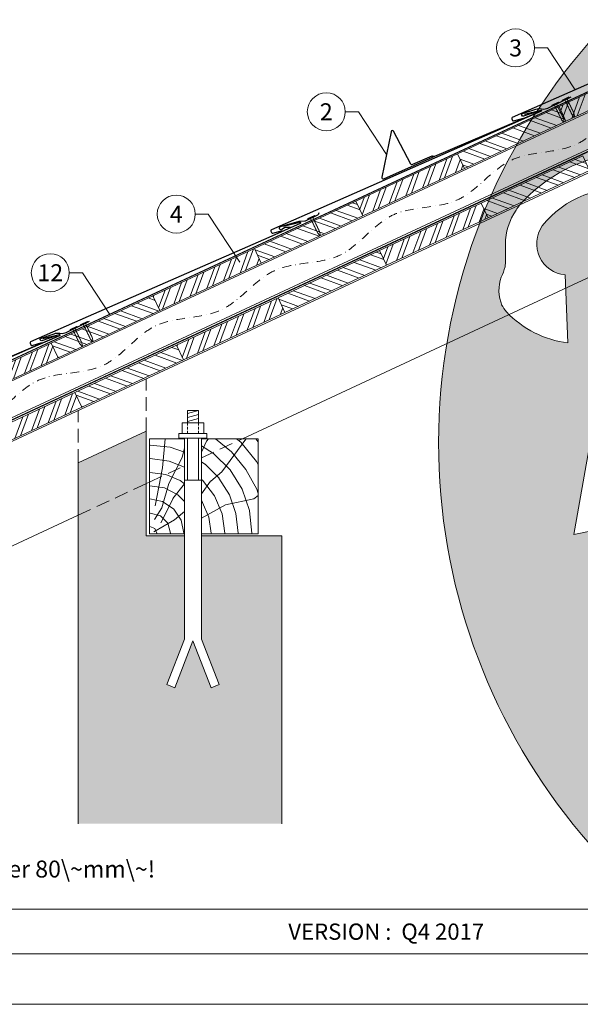
# Model space of a CAD drawing. Units: millimetres. Extents: x -19674 to 48877, y -1 to 4832.
# Drawn here: x 10416 to 11241, y 0 to 1451 of the extents above; entities that cross this region are included whole.
import ezdxf
from ezdxf.enums import TextEntityAlignment as Align

# ---------------------------------------------------------------- set-up
doc = ezdxf.new("R2010")
doc.units = ezdxf.units.MM
for name, pattern in [('ACDINTGL', [3, 2, -1]), ('STRICHPUNKT', [25.4, 12.7, -6.35, 0, -6.35]), ('Trennlage', [30, 12, -18])]:
    doc.linetypes.add(name, pattern=pattern)
for name, color, linetype, lineweight in [('01_PREFA-Dachprodukt', 12, 'Continuous', 25), ('01_PREFA-Hafte', 11, 'Continuous', 25), ('02_Nägel', 11, 'Continuous', 15), ('02_PREFA-Schneefang', 11, 'Continuous', 25), ('04_Trennlage', 251, 'Continuous', 25), ('04_Trennlage_Linie', 251, 'Continuous', 0), ('04_Unterdach', 251, 'Continuous', 25), ('04_Unterdach_Linie', 251, 'Continuous', 0), ('06_Holz', 252, 'Continuous', 15), ('06_Holzschfraffur', 254, 'Continuous', 13), ('07_Mauerwerk', 252, 'Continuous', 15), ('07_Mauerwerkschraffur', 254, 'Continuous', 13), ('08_Bemassung', 251, 'Continuous', 5), ('09_Luft', 252, 'Continuous', 5), ('10_Blattrahmen', 18, 'Continuous', 20), ('99_Text_3_FR', 251, 'Continuous', 5), ('Hdgrd_hell', 250, 'Continuous', 13)]:
    doc.layers.add(name, color=color, linetype=linetype, lineweight=lineweight)
doc.layers.add('99_Text_2_FR', color=7, linetype='Continuous')
doc.styles.add('Arial', font='arial.ttf')
doc.styles.add('PREFA_Standard', font='arial.ttf', dxfattribs={"height": 20})
pattern_1 = [(70, (3740.32, -1947.518), (-17.901144, 6.515484), []), (70, (3748.459, -1943.723), (-17.901144, 6.515484), [])]
pattern_2 = [(340, (3740.32, -1947.518), (6.515484, 17.901144), []), (340, (3744.115, -1955.657), (6.515484, 17.901144), [])]
pattern_3 = [(70, (3705.454, -1874.693), (-17.901144, 6.515484), []), (70, (3713.593, -1870.898), (-17.901144, 6.515484), [])]
pattern_4 = [(340, (3705.454, -1874.693), (6.515484, 17.901144), []), (340, (3709.25, -1882.832), (6.515484, 17.901144), [])]

# ---------------------------------------------------------------- blocks, each defined once
blk = doc.blocks.new('A$C3A5B5D45')
at = {"layer": 'Hdgrd_hell'}
h = blk.add_hatch(color=256, dxfattribs=at)
h.dxf.hatch_style = 1
h.paths.add_polyline_path([(-138.52, 48.7), (-138.52, 127.88), (-71.35, 127.88), (-71.35, 108.26), (-114.23, 108.26), (-114.23, 97.05), (-75.92, 97.05), (-75.92, 79.53), (-114.23, 79.53), (-114.23, 68.32), (-71.35, 68.32), (-71.35, 48.7)], flags=16)
h.paths.add_polyline_path([(-63.71, 48.7), (-63.71, 127.88), (-0.31, 127.88), (-0.31, 108.26), (-39.43, 108.26), (-39.43, 97.05), (-10.96, 97.05), (-10.96, 79.53), (-39.43, 79.53), (-39.43, 48.7)], flags=16)
h.paths.add_polyline_path([(-144.01, 48.7), (-168.3, 48.7, 0.121611), (-174.56, 74.62), (-195.45, 74.62), (-195.45, 48.7), (-219.73, 48.7), (-219.73, 127.88), (-169.88, 127.88, -0.776612), (-159.12, 85.78, -0.271559), (-145.94, 63.75, 0.024345)], flags=16)
h.paths.add_polyline_path([(-17.21, 48.7), (12.18, 127.88), (24.52, 127.88), (36.87, 127.88), (66.26, 48.7), (42.13, 48.7), (38.36, 59.91), (10.69, 59.91), (6.91, 48.7)], flags=16)
h.paths.add_polyline_path([(-178.36, 91.44), (-195.45, 91.44), (-195.45, 108.26), (-178.36, 108.26, -1)], flags=0)
h.paths.add_polyline_path([(16.58, 77.43), (24.52, 100.4), (32.46, 77.43)], flags=0)
h.paths.add_polyline_path([(-174.31, 137.34), (-197.76, 144.12), (-224.49, 138.86), (-227.14, 233.03), (-277.24, 271.22), (-304.39, 230.51), (-324.16, 236.68), (-349.12, 231.58), (-319.05, 401.34, 0.276415), (-364.71, 383.72, 0.576243), (-353.5, 359.59), (-352.11, 326.01, -0.172243), (-382.34, 341.31, -0.040261), (-384.59, 344.63, -0.192005), (-384.91, 358.48, 0.051952), (-383.08, 363.61, 0.043725), (-382.88, 366.64), (-382.88, 374.65, -0.153915), (-377.57, 391.51, -0.053766), (-373.96, 396.16, -0.189107), (-321.08, 420.43, -0.014478), (-313.68, 420.52, 0.173969), (-270.33, 438.32, -0.017711), (-245.5, 462.92, -0.108685), (-148.21, 517.71, -0.081628), (-37.8, 536.13), (65.58, 359.67, -0.06106), (130.43, 357.39, -0.088941), (157.52, 347.27, -0.067276), (164.24, 341.98, -0.315299), (167.97, 320.8, -0.081867), (140.98, 287.52, 0.414214), (140.98, 306.74, 0.07149), (131, 313.33, 0.10045), (120.45, 315.5, 0.043238), (91.69, 315.11), (102.9, 295.98), (70, 262.88), (135.6, 138.68), (103.36, 143.34), (80.53, 136.8), (6.33, 200), (-6.18, 187.1), (-82.72, 187.1), (-111.99, 216.5), (-136.6, 216.5)], flags=16)
h.paths.add_polyline_path([(-253.22, 71.82), (-267.54, 71.82), (-267.54, 48.7), (-291.82, 48.7), (-291.82, 127.88), (-253.22, 127.88, -1)], flags=16)
h.paths.add_polyline_path([(-253.96, 91.44), (-267.54, 91.44), (-267.54, 108.26), (-253.96, 108.26, -1)], flags=0)
h.paths.add_polyline_path([(-178.31, 288.41, -0.081867), (-205.3, 321.69, -0.315299), (-201.57, 342.87, -0.067276), (-194.85, 348.16, -0.088941), (-167.76, 358.27, -0.063176), (-100.67, 360.36, -0.388879), (-87.76, 348.53, -0.033302), (-87.76, 322.86, -0.493145), (-105.11, 311.82, 0.080014), (-158.2, 316.38, 0.096919), (-168.33, 314.22, 0.07149), (-178.31, 307.63, 0.414214)], flags=0)
edge = h.paths.add_edge_path()
edge.add_line((-231.57, 0), (0, 0))
edge.add_arc((-115.78, 276.76), 300, 292.7022, 607.2978)
h = blk.add_hatch(color=256, dxfattribs=at)
h.dxf.hatch_style = 1
h.paths.add_polyline_path([(-138.52, 48.7), (-138.52, 127.88), (-71.35, 127.88), (-71.35, 108.26), (-114.23, 108.26), (-114.23, 97.05), (-75.92, 97.05), (-75.92, 79.53), (-114.23, 79.53), (-114.23, 68.32), (-71.35, 68.32), (-71.35, 48.7)], flags=16)
h.paths.add_polyline_path([(-63.71, 48.7), (-63.71, 127.88), (-0.31, 127.88), (-0.31, 108.26), (-39.43, 108.26), (-39.43, 97.05), (-10.96, 97.05), (-10.96, 79.53), (-39.43, 79.53), (-39.43, 48.7)], flags=16)
h.paths.add_polyline_path([(-144.01, 48.7), (-168.3, 48.7, 0.121611), (-174.56, 74.62), (-195.45, 74.62), (-195.45, 48.7), (-219.73, 48.7), (-219.73, 127.88), (-169.88, 127.88, -0.776612), (-159.12, 85.78, -0.271559), (-145.94, 63.75, 0.024345)], flags=16)
h.paths.add_polyline_path([(-17.21, 48.7), (12.18, 127.88), (24.52, 127.88), (36.87, 127.88), (66.26, 48.7), (42.13, 48.7), (38.36, 59.91), (10.69, 59.91), (6.91, 48.7)], flags=16)
h.paths.add_polyline_path([(-178.36, 91.44), (-195.45, 91.44), (-195.45, 108.26), (-178.36, 108.26, -1)], flags=0)
h.paths.add_polyline_path([(16.58, 77.43), (24.52, 100.4), (32.46, 77.43)], flags=0)
h.paths.add_polyline_path([(-174.31, 137.34), (-197.76, 144.12), (-224.49, 138.86), (-227.14, 233.03), (-277.24, 271.22), (-304.39, 230.51), (-324.16, 236.68), (-349.12, 231.58), (-319.05, 401.34, 0.276415), (-364.71, 383.72, 0.576243), (-353.5, 359.59), (-352.11, 326.01, -0.172243), (-382.34, 341.31, -0.040261), (-384.59, 344.63, -0.192005), (-384.91, 358.48, 0.051952), (-383.08, 363.61, 0.043725), (-382.88, 366.64), (-382.88, 374.65, -0.153915), (-377.57, 391.51, -0.053766), (-373.96, 396.16, -0.189107), (-321.08, 420.43, -0.014478), (-313.68, 420.52, 0.173969), (-270.33, 438.32, -0.017711), (-245.5, 462.92, -0.108685), (-148.21, 517.71, -0.081628), (-37.8, 536.13), (65.58, 359.67, -0.06106), (130.43, 357.39, -0.088941), (157.52, 347.27, -0.067276), (164.24, 341.98, -0.315299), (167.97, 320.8, -0.081867), (140.98, 287.52, 0.414214), (140.98, 306.74, 0.07149), (131, 313.33, 0.10045), (120.45, 315.5, 0.043238), (91.69, 315.11), (102.9, 295.98), (70, 262.88), (135.6, 138.68), (103.36, 143.34), (80.53, 136.8), (6.33, 200), (-6.18, 187.1), (-82.72, 187.1), (-111.99, 216.5), (-136.6, 216.5)], flags=16)
h.paths.add_polyline_path([(-253.22, 71.82), (-267.54, 71.82), (-267.54, 48.7), (-291.82, 48.7), (-291.82, 127.88), (-253.22, 127.88, -1)], flags=16)
h.paths.add_polyline_path([(-253.96, 91.44), (-267.54, 91.44), (-267.54, 108.26), (-253.96, 108.26, -1)], flags=0)
h.paths.add_polyline_path([(-178.31, 288.41, -0.081867), (-205.3, 321.69, -0.315299), (-201.57, 342.87, -0.067276), (-194.85, 348.16, -0.088941), (-167.76, 358.27, -0.063176), (-100.67, 360.36, -0.388879), (-87.76, 348.53, -0.033302), (-87.76, 322.86, -0.493145), (-105.11, 311.82, 0.080014), (-158.2, 316.38, 0.096919), (-168.33, 314.22, 0.07149), (-178.31, 307.63, 0.414214)], flags=0)
edge = h.paths.add_edge_path()
edge.add_line((-231.57, 0), (0, 0))
edge.add_arc((-115.78, 276.76), 300, 292.7022, 607.2978)
at = {"layer": 'Hdgrd_hell', "lineweight": 5}
for points in [[(-384.59, 344.63, -0.192005), (-384.91, 358.48, 0.051952), (-383.08, 363.61, 0.043725), (-382.88, 366.64), (-382.88, 374.65, -0.153915), (-377.57, 391.51, -0.053504), (-373.98, 396.14, -0.189201), (-321.08, 420.43, -0.014478)], [(-324.16, 236.68), (-349.12, 231.58), (-319.05, 401.34, 0.276415), (-364.71, 383.72, 0.576243), (-353.5, 359.59), (-352.11, 326.01, -0.172243), (-382.34, 341.31, -0.043112), (-384.73, 344.88)], [(-384.59, 344.63, -0.192005), (-384.91, 358.48, 0.051952), (-383.08, 363.61, 0.043725), (-382.88, 366.64), (-382.88, 374.65, -0.153915), (-377.57, 391.51, -0.053504), (-373.98, 396.14, -0.189201), (-321.08, 420.43, -0.014478)], [(-324.16, 236.68), (-349.12, 231.58), (-319.05, 401.34, 0.276415), (-364.71, 383.72, 0.576243), (-353.5, 359.59), (-352.11, 326.01, -0.172243), (-382.34, 341.31, -0.043112), (-384.73, 344.88)]]:
    blk.add_lwpolyline(points, format="xyb", dxfattribs=at)
blk.add_arc((-115.78, 276.76), 300, 292.7022, 247.2978, dxfattribs=at)
blk.add_arc((-115.78, 276.76), 300, 292.7022, 247.2978, dxfattribs=at)
blk = doc.blocks.new('A$C4BAB4951')
for p, q in [((-23.7, 0), (-23.7, 0)), ((-23.4, 0.4), (-20.4, 1.3)), ((-20.3, 1.3), (-19.6, 1.4)), ((-3.7, 1.5), (-0.4, 1.5)), ((-0.4, 1.5), (0, 2)), ((-0.4, -1.5), (-0.4, 1.5)), ((0, -4.3), (0, 4.3)), ((0.7, -4.3), (0.7, 4.3)), ((-23.4, -0.4), (-20.4, -1.3)), ((-20.3, -1.3), (-19.6, -1.4)), ((-3.7, -1.5), (-0.4, -1.5)), ((-0.4, -1.5), (0, -2))]:
    blk.add_line(p, q)
at = {"extrusion": (0, 0, -1)}
for centre, radius, start, end in [((23.3, 0), 0.4, 360, 73.5064), ((20.3, 0.9), 0.4, 73.5064, 85.188), ((19.6, 1.9), 0.553, 244.5196, 270), ((18.6, -0.2), 1.8, 64.5196, 71.6711), ((19.1, 1.3), 0.17, 71.6711, 153.7368), ((18.9, 1.4), 0.0923, 267.8027, 333.7368), ((18.9, 1.9), 0.552, 244.5057, 269.6735), ((17.8, -0.2), 1.8, 64.5196, 71.6711), ((18.4, 1.3), 0.17, 71.6711, 153.7368), ((18.1, 1.4), 0.0923, 267.8027, 333.7368), ((18.1, 1.9), 0.551, 244.4964, 269.3324), ((17.1, -0.2), 1.8, 64.5196, 71.6711), ((17.6, 1.3), 0.17, 71.6711, 153.7368), ((17.4, 1.4), 0.0923, 267.8027, 333.7368), ((17.4, 1.9), 0.552, 244.5062, 269.673), ((16.4, -0.2), 1.8, 64.5196, 71.6711), ((16.9, 1.3), 0.17, 71.6711, 153.7368), ((16.7, 1.4), 0.0923, 267.8027, 333.7368), ((16.7, 1.9), 0.551, 244.4964, 269.3324), ((15.6, -0.2), 1.8, 64.5196, 71.6711), ((16.2, 1.3), 0.17, 71.6711, 153.7368), ((15.9, 1.4), 0.0923, 267.8027, 333.7368), ((15.9, 1.9), 0.552, 244.5057, 269.6735), ((14.9, -0.2), 1.8, 64.5196, 71.6711), ((15.4, 1.3), 0.17, 71.6711, 153.7368), ((15.2, 1.4), 0.0923, 267.8027, 333.7368), ((15.2, 1.9), 0.551, 244.4964, 269.3324), ((14.2, -0.2), 1.8, 64.5196, 71.6711), ((14.7, 1.3), 0.17, 71.6711, 153.7368), ((14.5, 1.4), 0.0923, 267.8027, 333.7368), ((14.5, 1.9), 0.552, 244.5057, 269.6735), ((13.4, -0.2), 1.8, 64.5196, 71.6711), ((14, 1.3), 0.17, 71.6711, 153.7368), ((13.7, 1.4), 0.0923, 267.8027, 333.7368), ((13.7, 1.9), 0.551, 244.4964, 269.3324), ((12.7, -0.2), 1.8, 64.5196, 71.6711), ((13.2, 1.3), 0.17, 71.6711, 153.7368), ((13, 1.4), 0.0923, 267.8027, 333.7368), ((13, 1.9), 0.552, 244.5057, 269.6735), ((12, -0.2), 1.8, 64.5196, 71.6711), ((12.5, 1.3), 0.17, 71.6711, 153.7368), ((12.3, 1.4), 0.0923, 267.8027, 333.7368), ((12.2, 1.9), 0.57, 244.7073, 270.3706), ((11.2, -0.2), 1.8, 64.5196, 71.6711), ((11.7, 1.3), 0.17, 71.6711, 153.7368), ((11.5, 1.4), 0.0923, 267.8027, 333.7368), ((11.5, 1.9), 0.551, 244.4964, 269.3324), ((10.5, -0.2), 1.8, 64.5196, 71.6711), ((11, 1.3), 0.17, 71.6711, 153.7368), ((10.8, 1.4), 0.0923, 267.8027, 333.7368), ((10.8, 1.9), 0.552, 244.5057, 269.6735), ((9.8, -0.2), 1.8, 64.5196, 71.6711), ((10.3, 1.3), 0.17, 71.6711, 153.7368), ((10, 1.4), 0.0923, 267.8027, 333.7368), ((10, 1.9), 0.551, 244.4964, 269.3324), ((9, -0.2), 1.8, 64.5196, 71.6711), ((9.5, 1.3), 0.17, 71.6711, 153.7368), ((9.3, 1.4), 0.0923, 267.8027, 333.7368), ((9.3, 1.9), 0.552, 244.5062, 269.673), ((8.3, -0.2), 1.8, 64.5196, 71.6711), ((8.8, 1.3), 0.17, 71.6711, 153.7368), ((8.6, 1.4), 0.0923, 267.8027, 333.7368), ((8.6, 1.9), 0.551, 244.4984, 269.3304), ((7.6, -0.2), 1.8, 64.5196, 71.6711), ((8.1, 1.3), 0.17, 71.6711, 153.7368), ((7.8, 1.4), 0.0923, 267.8027, 333.7368), ((7.8, 1.9), 0.552, 244.5057, 269.6735), ((6.8, -0.2), 1.8, 64.5196, 71.6711), ((7.3, 1.3), 0.17, 71.6711, 153.7368), ((7.1, 1.4), 0.0923, 267.8027, 333.7368), ((7.1, 1.9), 0.551, 244.4964, 269.3324), ((6.1, -0.2), 1.8, 64.5196, 71.6711), ((6.6, 1.3), 0.17, 71.6711, 153.7368), ((6.4, 1.4), 0.0923, 267.8027, 333.7368), ((6.4, 1.9), 0.552, 244.5057, 269.6735), ((5.4, -0.2), 1.8, 64.5196, 71.6711), ((5.9, 1.3), 0.17, 71.6711, 153.7368), ((5.6, 1.4), 0.0923, 267.8027, 333.7368), ((5.6, 1.9), 0.552, 244.5057, 269.6735), ((4.6, -0.2), 1.8, 64.5196, 71.6711), ((5.1, 1.3), 0.17, 71.6711, 153.7368), ((4.9, 1.4), 0.0923, 267.8027, 333.7368), ((4.9, 1.9), 0.551, 244.4964, 269.3324), ((3.9, -0.2), 1.8, 64.5196, 71.6711), ((4.4, 1.3), 0.17, 71.6711, 153.7368), ((4.2, 1.4), 0.0923, 267.8027, 333.7368), ((4.2, 1.9), 0.552, 244.5057, 269.6735), ((3.2, -0.2), 1.8, 64.5196, 71.6711), ((3.7, 1.3), 0.17, 71.6711, 90), ((-0.3, 4.3), 0.35, 0, 180), ((23.3, 0), 0.4, 286.4936, 0), ((20.3, -0.9), 0.4, 274.812, 286.4936), ((19.6, -1.9), 0.553, 90, 115.4804), ((18.6, 0.2), 1.8, 288.3289, 295.4804), ((19.1, -1.3), 0.17, 206.2632, 288.3289), ((18.9, -1.4), 0.0923, 26.2632, 92.1973), ((18.9, -1.9), 0.552, 90.3265, 115.4943), ((17.8, 0.2), 1.8, 288.3289, 295.4804), ((18.4, -1.3), 0.17, 206.2632, 288.3289), ((18.1, -1.4), 0.0923, 26.2632, 92.1973), ((18.1, -1.9), 0.551, 90.6676, 115.5036), ((17.1, 0.2), 1.8, 288.3289, 295.4804), ((17.6, -1.3), 0.17, 206.2632, 288.3289), ((17.4, -1.4), 0.0923, 26.2632, 92.1973), ((17.4, -1.9), 0.552, 90.327, 115.4938), ((16.4, 0.2), 1.8, 288.3289, 295.4804), ((16.9, -1.3), 0.17, 206.2632, 288.3289), ((16.7, -1.4), 0.0923, 26.2632, 92.1973), ((16.7, -1.9), 0.551, 90.6676, 115.5036), ((15.6, 0.2), 1.8, 288.3289, 295.4804), ((16.2, -1.3), 0.17, 206.2632, 288.3289), ((15.9, -1.4), 0.0923, 26.2632, 92.1973), ((15.9, -1.9), 0.552, 90.3265, 115.4943), ((14.9, 0.2), 1.8, 288.3289, 295.4804), ((15.4, -1.3), 0.17, 206.2632, 288.3289), ((15.2, -1.4), 0.0923, 26.2632, 92.1973), ((15.2, -1.9), 0.551, 90.6676, 115.5036), ((14.2, 0.2), 1.8, 288.3289, 295.4804), ((14.7, -1.3), 0.17, 206.2632, 288.3289), ((14.5, -1.4), 0.0923, 26.2632, 92.1973), ((14.5, -1.9), 0.552, 90.3265, 115.4943), ((13.4, 0.2), 1.8, 288.3289, 295.4804), ((14, -1.3), 0.17, 206.2632, 288.3289), ((13.7, -1.4), 0.0923, 26.2632, 92.1973), ((13.7, -1.9), 0.551, 90.6676, 115.5036), ((12.7, 0.2), 1.8, 288.3289, 295.4804), ((13.2, -1.3), 0.17, 206.2632, 288.3289), ((13, -1.4), 0.0923, 26.2632, 92.1973), ((13, -1.9), 0.552, 90.3265, 115.4943), ((12, 0.2), 1.8, 288.3289, 295.4804), ((12.5, -1.3), 0.17, 206.2632, 288.3289), ((12.3, -1.4), 0.0923, 26.2632, 92.1973), ((12.2, -1.9), 0.57, 89.6294, 115.2927), ((11.2, 0.2), 1.8, 288.3289, 295.4804), ((11.7, -1.3), 0.17, 206.2632, 288.3289), ((11.5, -1.4), 0.0923, 26.2632, 92.1973), ((11.5, -1.9), 0.551, 90.6676, 115.5036), ((10.5, 0.2), 1.8, 288.3289, 295.4804), ((11, -1.3), 0.17, 206.2632, 288.3289), ((10.8, -1.4), 0.0923, 26.2632, 92.1973), ((10.8, -1.9), 0.552, 90.3265, 115.4943), ((9.8, 0.2), 1.8, 288.3289, 295.4804), ((10.3, -1.3), 0.17, 206.2632, 288.3289), ((10, -1.4), 0.0923, 26.2632, 92.1973), ((10, -1.9), 0.551, 90.6676, 115.5036), ((9, 0.2), 1.8, 288.3289, 295.4804), ((9.5, -1.3), 0.17, 206.2632, 288.3289), ((9.3, -1.4), 0.0923, 26.2632, 92.1973), ((9.3, -1.9), 0.552, 90.327, 115.4938), ((8.3, 0.2), 1.8, 288.3289, 295.4804), ((8.8, -1.3), 0.17, 206.2632, 288.3289), ((8.6, -1.4), 0.0923, 26.2632, 92.1973), ((8.6, -1.9), 0.551, 90.6696, 115.5016), ((7.6, 0.2), 1.8, 288.3289, 295.4804), ((8.1, -1.3), 0.17, 206.2632, 288.3289), ((7.8, -1.4), 0.0923, 26.2632, 92.1973), ((7.8, -1.9), 0.552, 90.3265, 115.4943), ((6.8, 0.2), 1.8, 288.3289, 295.4804), ((7.3, -1.3), 0.17, 206.2632, 288.3289), ((7.1, -1.4), 0.0923, 26.2632, 92.1973), ((7.1, -1.9), 0.551, 90.6676, 115.5036), ((6.1, 0.2), 1.8, 288.3289, 295.4804), ((6.6, -1.3), 0.17, 206.2632, 288.3289), ((6.4, -1.4), 0.0923, 26.2632, 92.1973), ((6.4, -1.9), 0.552, 90.3265, 115.4943), ((5.4, 0.2), 1.8, 288.3289, 295.4804), ((5.9, -1.3), 0.17, 206.2632, 288.3289), ((5.6, -1.4), 0.0923, 26.2632, 92.1973), ((5.6, -1.9), 0.552, 90.3265, 115.4943), ((4.6, 0.2), 1.8, 288.3289, 295.4804), ((5.1, -1.3), 0.17, 206.2632, 288.3289), ((4.9, -1.4), 0.0923, 26.2632, 92.1973), ((4.9, -1.9), 0.551, 90.6676, 115.5036), ((3.9, 0.2), 1.8, 288.3289, 295.4804), ((4.4, -1.3), 0.17, 206.2632, 288.3289), ((4.2, -1.4), 0.0923, 26.2632, 92.1973), ((4.2, -1.9), 0.552, 90.3265, 115.4943), ((3.2, 0.2), 1.8, 288.3289, 295.4804), ((3.7, -1.3), 0.17, 270, 288.3289), ((-0.3, -4.3), 0.35, 180, 360)]:
    blk.add_arc(centre, radius, start, end, dxfattribs=at)

msp = doc.modelspace()

# ---------------------------------------------------------------- hatches: boundary and pattern name
at = {"layer": '06_Holzschfraffur'}
h = msp.add_hatch(dxfattribs=at)
h.set_pattern_fill('ANSI32', color=256, scale=2, angle=25, style=0)
h.set_pattern_definition(pattern_3)
h.paths.add_polyline_path([(11369.442, 1370.696), (11359.3, 1392.448), (11209.759, 1322.716), (11219.902, 1300.964)])
h = msp.add_hatch(dxfattribs=at)
h.set_pattern_fill('ANSI32', color=256, scale=2, angle=295, style=0)
h.set_pattern_definition(pattern_4)
h.paths.add_polyline_path([(11060.218, 1252.983), (11070.361, 1231.232), (11219.902, 1300.964), (11209.759, 1322.716)])
h = msp.add_hatch(dxfattribs=at)
h.set_pattern_fill('ANSI32', color=256, scale=2, angle=25, style=0)
h.set_pattern_definition(pattern_3)
h.paths.add_polyline_path([(11070.361, 1231.232), (11060.218, 1252.983), (10910.677, 1183.251), (10920.82, 1161.5)])
h = msp.add_hatch(dxfattribs=at)
h.set_pattern_fill('ANSI32', color=256, scale=2, angle=295, style=0)
h.set_pattern_definition(pattern_2)
h.paths.add_polyline_path([(11095.084, 1180.158), (11105.227, 1158.407), (11254.767, 1228.139), (11244.625, 1249.89)])
h = msp.add_hatch(dxfattribs=at)
h.set_pattern_fill('ANSI32', color=256, scale=2, angle=295, style=0)
h.set_pattern_definition(pattern_4)
h.paths.add_polyline_path([(10761.137, 1113.519), (10771.279, 1091.768), (10920.82, 1161.5), (10910.677, 1183.251)])
h = msp.add_hatch(dxfattribs=at)
h.set_pattern_fill('ANSI32', color=256, scale=2, angle=25, style=0)
h.set_pattern_definition(pattern_1)
h.paths.add_polyline_path([(11105.227, 1158.407), (11095.084, 1180.158), (10945.543, 1110.426), (10955.686, 1088.675)])
h = msp.add_hatch(dxfattribs=at)
h.set_pattern_fill('ANSI32', color=256, scale=2, angle=25, style=0)
h.set_pattern_definition(pattern_3)
h.paths.add_polyline_path([(10771.279, 1091.768), (10761.137, 1113.519), (10611.596, 1043.787), (10621.739, 1022.036)])
h = msp.add_hatch(dxfattribs=at)
h.set_pattern_fill('ANSI32', color=256, scale=2, angle=295, style=0)
h.set_pattern_definition(pattern_2)
h.paths.add_polyline_path([(10796.002, 1040.694), (10806.145, 1018.943), (10955.686, 1088.675), (10945.543, 1110.426)])
h = msp.add_hatch(dxfattribs=at)
h.set_pattern_fill('ANSI32', color=256, scale=2, angle=295, style=0)
h.set_pattern_definition(pattern_4)
h.paths.add_polyline_path([(10462.055, 974.055), (10472.198, 952.304), (10621.739, 1022.036), (10611.596, 1043.787)])
h = msp.add_hatch(dxfattribs=at)
h.set_pattern_fill('ANSI32', color=256, scale=2, angle=25, style=0)
h.set_pattern_definition(pattern_1)
h.paths.add_polyline_path([(10806.145, 1018.943), (10796.002, 1040.694), (10646.462, 970.962), (10656.604, 949.211)])
h = msp.add_hatch(dxfattribs=at)
h.set_pattern_fill('ANSI32', color=256, scale=2, angle=25, style=0)
h.set_pattern_definition(pattern_3)
h.paths.add_polyline_path([(10472.198, 952.304), (10462.055, 974.055), (10312.514, 904.323), (10322.657, 882.572)])
h = msp.add_hatch(dxfattribs=at)
h.set_pattern_fill('ANSI32', color=256, scale=2, angle=295, style=0)
h.set_pattern_definition(pattern_2)
h.paths.add_polyline_path([(10496.921, 901.23), (10507.064, 879.479), (10656.604, 949.211), (10646.462, 970.962)])
h = msp.add_hatch(dxfattribs=at)
h.set_pattern_fill('ANSI32', color=256, scale=2, angle=25, style=0)
h.set_pattern_definition(pattern_1)
h.paths.add_polyline_path([(10507.064, 879.479), (10496.921, 901.23), (10347.38, 831.498), (10357.523, 809.747)])
h = msp.add_hatch(dxfattribs=at)
h.set_pattern_fill('HOLZ', color=256)
h.set_pattern_definition([(113, (10616.7, 693.1), (-920.5, -390.7), [7.65, -1000]), (158, (10613.7, 700.2), (-374.6, -927.2), [7.65, -1000]), (104, (10636.7, 693.1), (-970.3, -241.9), [15.46, -1000]), (135, (10633, 708.1), (-707.1, -707.1), [15.46, -1000]), (165, (10622.1, 719), (-258.8, -965.9), [15.6, -1000]), (102, (10656.7, 693.1), (-978.1, -207.9), [19.66, -1000]), (123, (10652.6, 712.4), (-838.7, -544.6), [19.66, -1000]), (146, (10641.9, 728.8), (-559.2, -829), [19.9, -1000]), (169, (10625.4, 740), (-190.8, -981.6), [19.27, -1000]), (100, (10676.7, 693.1), (-984.8, -173.6), [21.83, -1000]), (116, (10672.9, 714.6), (-898.8, -438.4), [21.9, -1000]), (135, (10663.3, 734.3), (-707.1, -707.1), [21.97, -1000]), (153, (10647.8, 749.9), (-454, -891), [22.05, -1000]), (171, (10628.2, 759.9), (-156.4, -987.7), [21.73, -1000]), (98, (10696.7, 693.1), (-990.3, -139.2), [24.17, -1000]), (113, (10693.4, 717.1), (-920.5, -390.7), [23.5, -1000]), (128, (10684.2, 738.7), (-788, -615.7), [22.54, -1000]), (143, (10670.3, 756.4), (-601.8, -798.6), [24, -1000]), (157, (10651.1, 770.9), (-390.7, -920.5), [23.1, -1000]), (173, (10629.9, 779.9), (-121.9, -992.5), [23.66, -1000]), (97, (10716.7, 693.1), (-992.5, -121.9), [28.9, -1000]), (113, (10713.2, 721.8), (-920.5, -390.7), [28.85, -1000]), (128, (10701.9, 748.4), (-788, -615.7), [28.96, -1000]), (142, (10684.1, 771.2), (-615.7, -788), [28.45, -1000]), (158, (10661.7, 788.7), (-374.6, -927.2), [28.77, -1000]), (172, (10635, 799.5), (-139.2, -990.3), [28.3, -1000]), (97, (10736.7, 693.1), (-992.5, -121.9), [29.43, -1000]), (109, (10733.1, 722.3), (-945.5, -325.6), [28.9, -1000]), (122, (10723.7, 749.7), (-848, -529.9), [29, -1000]), (135, (10708.4, 774.3), (-707.1, -707.1), [29.2, -1000]), (147, (10687.7, 794.9), (-544.6, -838.7), [28.87, -1000]), (161, (10663.5, 810.7), (-325.6, -945.5), [28.8, -1000]), (174, (10636.3, 820), (-104.5, -994.5), [29.5, -1000]), (96, (10756.7, 693.1), (-994.5, -104.5), [33.56, -1000]), (109, (10753.2, 726.5), (-945.5, -325.6), [33.67, -1000]), (122, (10742.3, 758.3), (-848, -529.9), [33.34, -1000]), (135, (10724.6, 786.6), (-707.1, -707.1), [34.2, -1000]), (148, (10700.4, 810.8), (-529.9, -848), [33.7, -1000]), (161, (10671.9, 828.6), (-325.6, -945.5), [32.85, -1000]), (173, (10640.8, 839.3), (-121.9, -992.5), [33.8, -1000]), (95, (10776.7, 693.1), (-996.2, -87.2), [33.36, -1000]), (107, (10773.8, 726.3), (-956.3, -292.4), [33.26, -1000]), (119, (10764.1, 758.2), (-874.6, -484.8), [33.3, -1000]), (129, (10748, 787.3), (-777.1, -629.3), [33.44, -1000]), (141, (10726.9, 813.3), (-629.3, -777.1), [32.7, -1000]), (152, (10701.5, 833.8), (-469.5, -882.9), [33.64, -1000]), (163, (10671.8, 849.6), (-292.4, -956.3), [33.45, -1000]), (174, (10639.8, 859.4), (-104.5, -994.5), [33.4, -1000]), (96, (10796.7, 693.1), (-994.5, -104.5), [37.4, -1000]), (107, (10792.8, 730.3), (-956.3, -292.4), [36.85, -1000]), (119, (10782, 765.6), (-874.6, -484.8), [37.9, -1000]), (129, (10763.7, 798.7), (-777.1, -629.3), [36.7, -1000]), (141, (10740.6, 827.2), (-629.3, -777.1), [37.6, -1000]), (152, (10711.4, 850.9), (-469.5, -882.9), [37.53, -1000]), (163, (10678.3, 868.5), (-292.4, -956.3), [36.45, -1000]), (174, (10643.4, 879.1), (-104.5, -994.5), [37.4, -1000]), (117, (10802.9, 768.1), (-891, -454), [41.7, -1000]), (128, (10783.9, 805.2), (-788, -615.7), [42.37, -1000]), (139, (10757.9, 838.6), (-656.1, -754.7), [42.2, -1000]), (151, (10726, 866.3), (-484.8, -874.6), [41.94, -1000]), (163, (10689.3, 886.6), (-292.4, -956.3), [42.46, -1000]), (174, (10648.7, 899.1), (-104.5, -994.5), [42.46, -1000]), (126, (10802.9, 813.2), (-809, -587.8), [38.66, -1000]), (136, (10780.2, 844.5), (-694.7, -719.3), [39.7, -1000]), (146, (10751.6, 872), (-559.2, -829), [38.77, -1000]), (155, (10719.5, 893.7), (-422.6, -906.3), [39.17, -1000]), (166, (10683.9, 910.3), (-241.9, -970.3), [39.7, -1000]), (175, (10645.4, 919.9), (-87.2, -996.2), [38.64, -1000]), (134, (10802.9, 848.1), (-719.3, -694.7), [45.33, -1000]), (144, (10771.4, 880.7), (-587.8, -809), [44.07, -1000]), (154, (10735.7, 906.6), (-438.4, -898.8), [45.7, -1000]), (165, (10694.7, 926.6), (-258.8, -965.9), [44.8, -1000]), (175, (10651.4, 938.2), (-87.2, -996.2), [45.3, -1000]), (138, (10802.9, 878.6), (-669.1, -743.1), [43.8, -1000]), (147, (10770.3, 907.9), (-544.6, -838.7), [43.5, -1000]), (157, (10733.8, 931.6), (-390.7, -920.5), [44.25, -1000]), (166, (10693.1, 948.9), (-241.9, -970.3), [43.6, -1000]), (176, (10650.8, 959.5), (-69.8, -997.6), [44.17, -1000]), (142, (10802.9, 906.7), (-615.7, -788), [43.3, -1000]), (151, (10768.7, 933.3), (-484.8, -874.6), [43.1, -1000]), (159, (10731.1, 954.2), (-358.4, -933.6), [42.36, -1000]), (167, (10691.5, 969.4), (-225, -974.4), [43.67, -1000]), (176, (10649, 979.2), (-69.8, -997.6), [42.76, -1000]), (146, (10802.9, 933.1), (-559.2, -829), [52.53, -1000]), (156, (10759.3, 962.5), (-406.7, -913.5), [53.74, -1000]), (165, (10710.2, 984.4), (-258.8, -965.9), [53.2, -1000]), (175, (10658.9, 998.1), (-87.2, -996.2), [52.6, -1000]), (79, (10614.3, 733.6), (-981.6, 190.8), [57, -1000]), (85, (10625.1, 789.5), (-996.2, 87.2), [62.04, -1000]), (96, (10630.5, 851.3), (-994.5, -104.5), [59.4, -1000]), (79, (10624.3, 910.4), (-981.6, 190.8), [85.64, -1000]), (58, (10613.3, 713.3), (-848, 529.9), [20.7, -1000]), (74, (10624.3, 730.8), (-961.3, 275.6), [36.9, -1000]), (63, (10634.4, 766.3), (-891, 454), [43.4, -1000]), (77, (10654.2, 805), (-974.4, 225), [76.8, -1000]), (66, (10671.4, 879.8), (-913.5, 406.7), [64.13, -1000]), (77, (10697.5, 938.4), (-974.4, 225), [56.53, -1000]), (63, (10622.5, 708.6), (-891, 454), [39.94, -1000]), (52, (10640.6, 744.2), (-788, 615.7), [39.7, -1000]), (65, (10665.1, 775.5), (-906.3, 422.6), [58.94, -1000]), (52, (10690, 828.9), (-788, 615.7), [39.77, -1000]), (72, (10714.5, 860.2), (-951.1, 309), [43.03, -1000]), (61, (10727.8, 901.1), (-874.6, 484.8), [55.1, -1000]), (69, (10754.5, 949.3), (-933.6, 358.4), [43.4, -1000]), (30, (10612.2, 695.4), (-500, 866), [35.25, -1000]), (40, (10642.8, 713), (-642.8, 766), [39.47, -1000]), (54, (10673, 738.4), (-809, 587.8), [39.23, -1000]), (39, (10696.1, 770.1), (-629.3, 777.1), [21.35, -1000]), (54, (10712.7, 783.5), (-809, 587.8), [59.9, -1000]), (44, (10747.8, 832), (-694.7, 719.3), [31.95, -1000]), (63, (10770.8, 854.2), (-891, 454), [51.2, -1000]), (29, (10662.9, 704.4), (-484.8, 874.6), [63.1, -1000]), (12, (10718.1, 735), (-207.9, 978.1), [42.26, -1000]), (39, (10759.5, 743.7), (-629.3, 777.1), [39.44, -1000])])
h.paths.add_polyline_path([(10658.119, 775.333), (10606.732, 764.41), (10606.732, 693.118), (10658.119, 693.118)])
h.paths.add_polyline_path([(10658.119, 833.118), (10606.732, 833.118), (10606.732, 764.41), (10658.119, 775.333)])
h.paths.add_polyline_path([(10766.732, 798.419), (10766.732, 833.118), (10683.119, 833.118), (10683.119, 780.647)])
h.paths.add_polyline_path([(10766.732, 798.419), (10683.119, 780.647), (10683.119, 693.118), (10766.732, 693.118)])
at = {"layer": '07_Mauerwerkschraffur'}
msp.add_hatch(color=256, dxfattribs=at).paths.add_polyline_path([(10501.732, 797.598), (10501.732, 742.092), (10601.732, 763.347), (10601.732, 844.228)])
h = msp.add_hatch(color=256, dxfattribs=at)
h.dxf.hatch_style = 1
h.paths.add_polyline_path([(10801.732, 689.979), (10683.119, 689.979), (10683.119, 537.619), (10709.117, 470.801), (10697.468, 466.268), (10670.619, 535.273), (10643.77, 466.268), (10632.121, 470.801), (10658.119, 537.619), (10658.119, 689.979), (10601.732, 689.979), (10601.732, 763.347), (10501.732, 742.092), (10501.732, 265.8), (10801.732, 265.8)])

# ---------------------------------------------------------------- linework, layer by layer
at = {"layer": '01_PREFA-Dachprodukt', "elevation": 0}
for points in [[(11513.193, 1476.926), (11537.212, 1482.866, -0.34998008), (11538.206, 1482.345), (11538.28, 1482.178, -0.41421356), (11537.818, 1480.992), (11491.323, 1460.548), (11225.71, 1343.812), (11140.819, 1306.486, 0.41421356), (11140.049, 1304.509), (11141.075, 1302.177, 0.37707574), (11142.871, 1301.342), (11157.154, 1305.539)], [(11158.624, 1311.558), (11182.644, 1317.499, -0.34998008), (11183.637, 1316.977), (11183.711, 1316.811, -0.41421356), (11183.249, 1315.624), (11136.754, 1295.181), (10871.141, 1178.444), (10786.25, 1141.119, 0.41421356), (10785.481, 1139.142), (10786.506, 1136.81, 0.37707574), (10788.302, 1135.975), (10802.586, 1140.172)], [(10804.055, 1146.191), (10828.075, 1152.132, -0.34998008), (10829.069, 1151.61), (10829.142, 1151.443, -0.41421356), (10828.68, 1150.257), (10782.185, 1129.814), (10516.572, 1013.077), (10431.681, 975.752, 0.41421356), (10430.912, 973.775), (10431.937, 971.443, 0.37707574), (10433.733, 970.607), (10448.017, 974.805)], [(10449.487, 980.824), (10473.506, 986.764, -0.34998008), (10474.5, 986.243), (10474.573, 986.076, -0.41421356), (10474.111, 984.89), (10427.616, 964.446), (10162.003, 847.71), (10077.112, 810.384, 0.41421356), (10076.343, 808.407), (10077.368, 806.075, 0.37707574), (10079.164, 805.24), (10093.448, 809.437)]]:
    msp.add_lwpolyline(points, format="xyb", dxfattribs=at)
at = {"layer": '01_PREFA-Hafte', "elevation": 0}
msp.add_lwpolyline([(10814.303, 1144.171), (10809.304, 1144.239), (10807.148, 1144.268, 0.14158095), (10805.541, 1143.827), (10801.758, 1141.513, -1.1475547), (10799.775, 1146.052), (10827.237, 1153.789, -0.06309512), (10828.157, 1153.926), (10835.328, 1154.088, 0.10815015), (10836.575, 1154.391), (10854.519, 1163.136, 0.1045806), (10855.498, 1163.899), (10855.528, 1163.935), (10855.557, 1163.971), (10855.585, 1164.007), (10855.613, 1164.045), (10855.641, 1164.083), (10855.668, 1164.121), (10855.694, 1164.16), (10855.72, 1164.199), (10855.746, 1164.238), (10855.77, 1164.278), (10855.794, 1164.318), (10855.818, 1164.359), (10855.84, 1164.4), (10855.862, 1164.441), (10855.883, 1164.482), (10855.904, 1164.523), (10855.923, 1164.565), (10855.942, 1164.606), (10855.961, 1164.648), (10855.978, 1164.69), (10855.995, 1164.731), (10856.011, 1164.773), (10856.026, 1164.814), (10856.041, 1164.855), (10856.666, 1166.67)], format="xyb", dxfattribs=at)
at = {"layer": '02_PREFA-Schneefang', "elevation": 0}
for points in [[(11026.367, 1249.102), (11023.49, 1249.576, 0.14545414), (11022.359, 1249.434), (10994.101, 1237.007, -0.394258), (10991.525, 1237.91), (10966.178, 1286.105, 0.707523), (10962.445, 1285.568), (10948.773, 1218.474, 0.635878), (10951.5, 1216.089), (11023.57, 1247.781), (11178.735, 1314.131, 0.66131521), (11178.269, 1315.3), (11157.171, 1308.19, -0.93274225), (11156.115, 1312.146), (11175.57, 1318.528, -0.15086946), (11183.799, 1319.251), (11187.082, 1318.972, 0.08840214), (11195.218, 1321.297), (11227.427, 1336.883)], [(10317.23, 918.367), (10314.352, 918.842, 0.14545414), (10313.222, 918.699), (10284.963, 906.273, -0.394258), (10282.387, 907.175), (10257.04, 955.371, 0.707523), (10253.307, 954.833), (10239.635, 887.739, 0.635878), (10242.362, 885.355), (10314.432, 917.047), (10469.598, 983.397, 0.66131521), (10469.131, 984.565), (10448.033, 977.456, -0.93274225), (10446.977, 981.411), (10466.432, 987.794, -0.15086946), (10474.661, 988.516), (10477.944, 988.237, 0.08840214), (10486.08, 990.563), (10518.289, 1006.148)]]:
    msp.add_lwpolyline(points, format="xyb", dxfattribs=at)
at = {"layer": '04_Trennlage', "linetype": 'Trennlage', "ltscale": 0.5, "const_width": 1, "elevation": 0, "flags": 128}
msp.add_lwpolyline([(9992.222, 759.398), (10079.172, 799.489, 0.00658592), (10083.649, 801.156), (10088.545, 802.889, 0.02402514), (10092.99, 804.706), (11974.034, 1680.993)], format="xyb", dxfattribs=at)
at = {"layer": '04_Trennlage_Linie', "ltscale": 5, "elevation": 0, "flags": 128}
for points in [[(9992.012, 759.852), (10078.983, 799.952, 0.00662679), (10083.475, 801.625), (10088.378, 803.36, 0.02402514), (10092.779, 805.159), (11973.823, 1681.446)], [(9992.431, 758.944), (10079.361, 799.025, 0.00654521), (10083.822, 800.687), (10088.712, 802.417, 0.02402514), (10093.201, 804.253), (11974.246, 1680.54)]]:
    msp.add_lwpolyline(points, format="xyb", dxfattribs=at)
at = {"layer": '04_Unterdach', "linetype": 'Trennlage', "ltscale": 0.5, "const_width": 1}
msp.add_lwpolyline([(10046.637, 695.597), (10130.165, 734.524, -0.02400881), (10134.607, 736.34), (10139.504, 738.072, 0.02402514), (10143.949, 739.89), (12025.362, 1616.832, -0.22160871), (12027.052, 1616.832), (12669.179, 1317.531)], format="xyb", dxfattribs=at)
at = {"layer": '04_Unterdach_Linie', "ltscale": 5}
for points in [[(10046.426, 696.05), (10129.954, 734.977, -0.02400881), (10134.441, 736.811), (10139.337, 738.544, 0.02402514), (10143.738, 740.343), (12025.151, 1617.285, -0.22160871), (12027.263, 1617.285), (12669.179, 1318.083)], [(10046.848, 695.144), (10130.377, 734.07, -0.02400881), (10134.774, 735.868), (10139.671, 737.601, 0.02402514), (10144.16, 739.436), (12025.573, 1616.378, -0.22160871), (12026.84, 1616.378), (12669.179, 1316.979)]]:
    msp.add_lwpolyline(points, format="xyb", dxfattribs=at)
at = {"layer": '06_Holz'}
for p, q in [((10059.26, 668.506), (12026.207, 1585.709)), ((12026.207, 1431.236), (10743.54, 833.118)), ((10501.732, 720.361), (10163.365, 562.578))]:
    msp.add_line(p, q, dxfattribs=at)
for points in [[(10029.207, 689.676), (10008.505, 734.074), (12026.207, 1674.944), (12026.207, 1620.892), (10029.207, 689.676)], [(10658.119, 833.118), (10606.732, 833.118), (10606.732, 693.118), (10658.119, 693.118)], [(10683.119, 693.118), (10766.732, 693.118), (10766.732, 833.118), (10683.119, 833.118)], [(10601.732, 766.992), (10606.732, 769.324)]]:
    msp.add_lwpolyline(points, dxfattribs=at)
for points in [[(11219.902, 1300.964), (11369.442, 1370.696), (11359.3, 1392.448), (11209.759, 1322.716)], [(11070.361, 1231.232), (11219.902, 1300.964), (11209.759, 1322.716), (11060.218, 1252.983)], [(10920.82, 1161.5), (11070.361, 1231.232), (11060.218, 1252.983), (10910.677, 1183.251)], [(11105.227, 1158.407), (11254.767, 1228.139), (11244.625, 1249.89), (11095.084, 1180.158)], [(10771.279, 1091.768), (10920.82, 1161.5), (10910.677, 1183.251), (10761.137, 1113.519)], [(10955.686, 1088.675), (11105.227, 1158.407), (11095.084, 1180.158), (10945.543, 1110.426)], [(10621.739, 1022.036), (10771.279, 1091.768), (10761.137, 1113.519), (10611.596, 1043.787)], [(10806.145, 1018.943), (10955.686, 1088.675), (10945.543, 1110.426), (10796.002, 1040.694)], [(10472.198, 952.304), (10621.739, 1022.036), (10611.596, 1043.787), (10462.055, 974.055)], [(10656.604, 949.211), (10806.145, 1018.943), (10796.002, 1040.694), (10646.462, 970.962)], [(10322.657, 882.572), (10472.198, 952.304), (10462.055, 974.055), (10312.514, 904.323)], [(10507.064, 879.479), (10656.604, 949.211), (10646.462, 970.962), (10496.921, 901.23)], [(10357.523, 809.747), (10507.064, 879.479), (10496.921, 901.23), (10347.38, 831.498)]]:
    msp.add_lwpolyline(points, close=True, dxfattribs=at)
at = {"layer": '06_Holz', "linetype": 'ACDINTGL', "ltscale": 10}
for points in [[(10683.119, 804.943), (10743.54, 833.118)], [(10606.732, 769.324), (10658.119, 793.286)], [(10501.732, 720.361), (10601.732, 766.992)]]:
    msp.add_lwpolyline(points, dxfattribs=at)
at = {"layer": '07_Mauerwerk'}
for p, q in [((10662.621, 870.315), (10678.619, 874.601)), ((10662.619, 858.485), (10678.617, 862.772)), ((10662.621, 864.401), (10678.619, 868.688)), ((10678.032, 856.699), (10678.618, 856.856)), ((10650.047, 840.697), (10691.19, 840.697)), ((10662.619, 833.84), (10662.619, 772.256)), ((10678.619, 833.84), (10678.619, 772.256)), ((10501.732, 265.8), (10501.732, 797.598)), ((10658.119, 772.256), (10683.119, 772.256))]:
    msp.add_line(p, q, dxfattribs=at)
at = {"layer": '07_Mauerwerk', "linetype": 'ACDINTGL', "ltscale": 2}
for p, q in [((10662.619, 856.697), (10662.619, 840.697)), ((10678.619, 856.697), (10678.619, 840.697))]:
    msp.add_line(p, q, dxfattribs=at)
at = {"layer": '07_Mauerwerk', "linetype": 'ACDINTGL', "ltscale": 10}
for points in [[(10601.732, 844.228), (10601.732, 921.465)], [(10501.732, 797.598), (10501.732, 874.834)]]:
    msp.add_lwpolyline(points, dxfattribs=at)
at = {"layer": '07_Mauerwerk'}
for points in [[(10662.621, 874.921), (10678.619, 874.921), (10678.619, 856.697), (10662.621, 856.697)], [(10654.623, 856.697), (10686.619, 856.697), (10686.619, 840.697), (10654.623, 840.697)], [(10650.047, 840.697), (10691.19, 840.697), (10691.19, 833.84), (10650.047, 833.84)]]:
    msp.add_lwpolyline(points, close=True, dxfattribs=at)
for points in [[(10658.119, 689.979), (10601.732, 689.979), (10601.732, 844.228), (10501.732, 797.598), (10501.732, 265.8)], [(10683.119, 833.84), (10683.119, 537.619), (10709.117, 470.801), (10697.468, 466.268), (10670.619, 535.273), (10643.77, 466.268), (10632.121, 470.801), (10658.119, 537.619), (10658.119, 833.84)], [(10683.119, 689.979), (10801.732, 689.979), (10801.732, 265.8)]]:
    msp.add_lwpolyline(points, dxfattribs=at)
at = {"layer": '08_Bemassung'}
for p, q in [((11173.693, 1409.004, 0), (11192.882, 1409.004, 0)), ((11192.882, 1409.004, 0), (11233.572, 1347.267, 0)), ((10894.993, 1314.876, 0), (10914.182, 1314.876, 0)), ((10914.182, 1314.876, 0), (10955.609, 1252.021, 0)), ((10674.042, 1164.094, 0), (10693.231, 1164.094, 0)), ((10693.231, 1164.094, 0), (10739.875, 1093.322, 0)), ((10488.606, 1077.722), (10507.795, 1077.722)), ((10507.795, 1077.722), (10548.28, 1016.297))]:
    msp.add_line(p, q, dxfattribs=at)
for centre in [(11145.693, 1409.004, 0), (10866.993, 1314.876, 0), (10646.042, 1164.094, 0), (10460.606, 1077.722)]:
    msp.add_circle(centre, 28, dxfattribs=at)
at = {"layer": '09_Luft', "linetype": 'STRICHPUNKT'}
msp.add_open_spline([(10031.386, 467.974), (10027.401, 521.426), (10021.201, 604.593), (10025.27, 722.082), (10104.229, 767.446), (10195.577, 762.063), (10259.599, 854.791), (10371.579, 841.787), (10433.687, 937.019), (10546.209, 922.842), (10608.1, 1017.745), (10720.095, 1005.082), (10782.931, 1098.996), (10895.172, 1085.198), (10956.259, 1180.717), (11068.55, 1167.208), (11131.219, 1261.341), (11243.405, 1249.288), (11305.843, 1343.166), (11417.87, 1330.658), (11480.994, 1423.739), (11592.982, 1411.809), (11655.506, 1505.874), (11767.039, 1493.314), (11831.416, 1585.283), (11928.728, 1580.87), (11994.22, 1620.076), (12019.244, 1673.171), (12016.768, 1718.953), (11991.829, 1742.652), (11970.099, 1743.319), (11964.337, 1724.661), (11964.318, 1709.124), (11955.337, 1694.822), (11936.36, 1687.252), (11913.938, 1690.933), (11899.675, 1696.706), (11892.632, 1699.557)], degree=3, knots=[0, 0, 0, 0, 165.50276581, 257.51150405, 317.94210076, 416.06018451, 514.14382502, 612.67512585, 710.85967831, 809.8632298, 906.79898099, 1006.17839722, 1103.69314507, 1202.56405386, 1299.81415917, 1397.93224292, 1496.72259394, 1595.34923574, 1693.24341501, 1791.61399873, 1890.22982427, 1988.10086105, 2087.01470131, 2185.13278505, 2282.26998652, 2382.39715424, 2457.70712164, 2494.68767198, 2555.87874729, 2578.77432994, 2592.04055777, 2612.67592954, 2626.14200359, 2639.90762456, 2660.08136891, 2683.47194392, 2706.29379038, 2706.29379038, 2706.29379038, 2706.29379038], dxfattribs=at)
at = {"layer": '10_Blattrahmen'}
for p, q in [((12825.39, 139.724), (9849.723, 139.724)), ((9849.723, 73.965), (12825.39, 73.965))]:
    msp.add_line(p, q, dxfattribs=at)
msp.add_lwpolyline([(12825.39, 0), (12825.39, 2196.407), (9719.043, 2196.407), (9719.043, 0)], close=True, dxfattribs=at)

# ---------------------------------------------------------------- block references
at = {"xscale": 2.988312903597489, "yscale": 2.988312903597489, "zscale": 2.988312903597489}
msp.add_blockref('A$C3A5B5D45', (12274.891, 0), dxfattribs=at)
at = {"layer": '02_Nägel', "xscale": 1.219999999999999, "yscale": 1.219999999999999, "zscale": 1.219999999999999}
for p, rotation in [((11219.614, 1333.644, 0), 115.8210076661293), ((11204.131, 1326.153, 0), 115.8210076661293), ((10845.106, 1159.086, 0), 115.8468379104538), ((10510.476, 1002.91, 0), 115.8210076661293), ((10494.993, 995.418, 0), 115.8210076661293)]:
    msp.add_blockref('A$C4BAB4951', p, dxfattribs=dict(at, rotation=rotation))

# ---------------------------------------------------------------- texts
at = {"layer": '08_Bemassung', "style": 'PREFA_Standard'}
for s, p in [('3', (11145.693, 1409.004, 0)), ('2', (10866.993, 1314.876, 0)), ('4', (10646.042, 1164.094, 0)), ('12', (10460.606, 1077.722))]:
    msp.add_text(s, height=25, dxfattribs=at).set_placement(p, align=Align.MIDDLE_CENTER)
at = {"layer": '99_Text_2_FR', "insert": (10955.255, 106.796), "char_height": 23.9065, "attachment_point": 5, "style": 'Arial'}
msp.add_mtext_dynamic_manual_height_columns('VERSION\\~:  Q4 2017', width=530.44457, gutter_width=12.5, heights=[0], dxfattribs=at)
at = {"layer": '99_Text_3_FR', "ltscale": 20, "insert": (9746.457, 195.798), "char_height": 25, "width": 1941.4827, "attachment_point": 4, "style": 'PREFA_Standard'}
msp.add_mtext('^I* La saillie à l’égout ne doit pas excéder 80\\~mm\\~!', dxfattribs=at)

doc.saveas('drawing.dxf')
